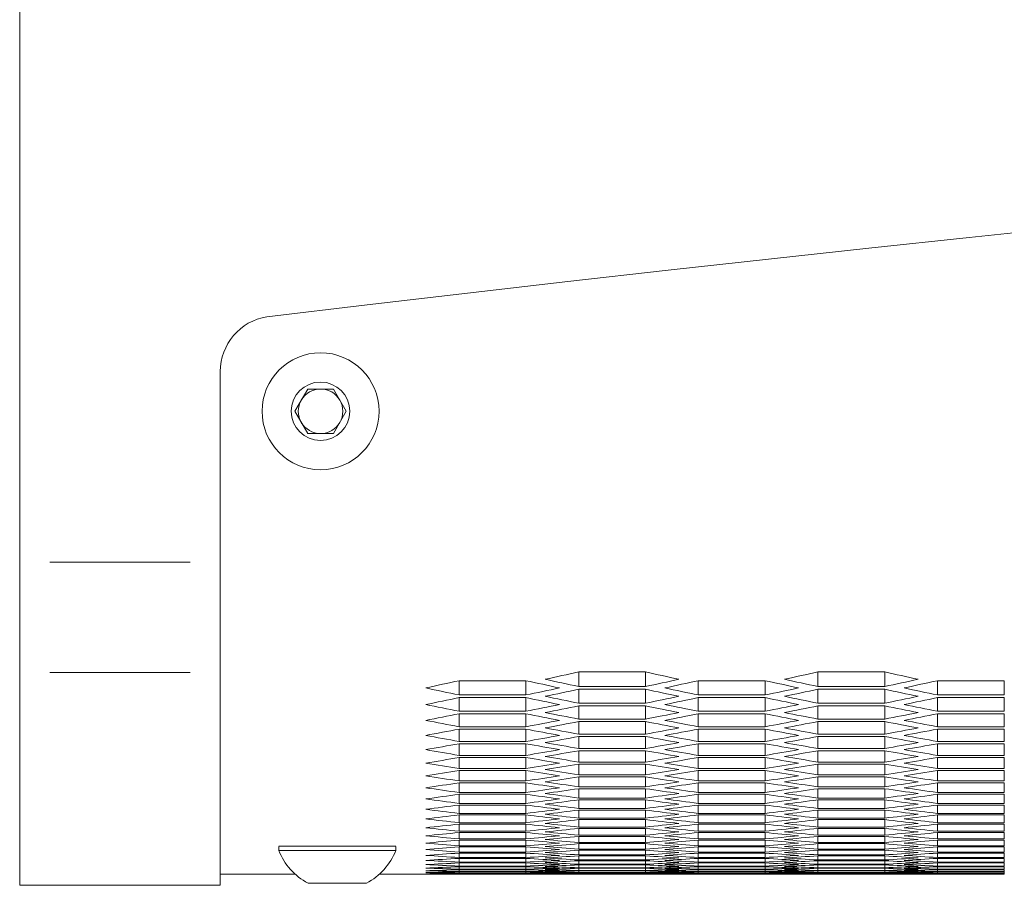
# Model space of a CAD drawing. Units: millimetres. Extents: x 11 to 403, y 11 to 287.
# Drawn here: x 31 to 40, y 22 to 30 of the extents above; entities that cross this region are included whole.
import ezdxf

# ---------------------------------------------------------------- set-up
doc = ezdxf.new("R2010")
doc.units = ezdxf.units.MM
doc.linetypes.add('PHANTOM', pattern=[12.7, 6.35, -1.27, 1.27, -1.27, 1.27, -1.27])

msp = doc.modelspace()

# ---------------------------------------------------------------- linework, layer by layer
at = {"color": 7, "linetype": 'Continuous', "lineweight": 15}
for p, q in [((30.9105, 25.1953), (30.9105, 107.29465)), ((32.7105, 25.1953), (32.7105, 26.90533)), ((33.37956, 26.54964), (33.49503, 26.74964)), ((33.49503, 26.74964), (33.72597, 26.74964)), ((33.72597, 26.74964), (33.84144, 26.54964)), ((33.49503, 26.34964), (33.37956, 26.54964)), ((33.84144, 26.54964), (33.72597, 26.34964)), ((33.72597, 26.34964), (33.49503, 26.34964)), ((30.9105, 24.20385), (30.9105, 25.1953)), ((32.7105, 24.20385), (32.7105, 25.1953)), ((30.9105, 22.2952), (30.9105, 24.20385)), ((32.7105, 22.2952), (32.7105, 24.20385)), ((34.85383, 24.13145), (35.45384, 24.13145)), ((34.85383, 24.13145), (34.85383, 24.00353)), ((35.45384, 24.13145), (35.45384, 24.00353)), ((35.92704, 24.21008), (36.52704, 24.21008)), ((35.92704, 24.21008), (35.92704, 24.0792)), ((36.52704, 24.21008), (36.52704, 24.0792)), ((37.00025, 24.13145), (37.60024, 24.13145)), ((37.00025, 24.13145), (37.00025, 24.00353)), ((37.60024, 24.13145), (37.60024, 24.00353)), ((38.07345, 24.21008), (38.67345, 24.21008)), ((38.07345, 24.21008), (38.07345, 24.0792)), ((38.67345, 24.21008), (38.67345, 24.0792)), ((39.14666, 24.13145), (39.74665, 24.13145)), ((39.14666, 24.13145), (39.14666, 24.00353)), ((39.74665, 24.13145), (39.74665, 24.00353)), ((36.52704, 24.0792), (35.92704, 24.0792)), ((35.92704, 24.05459), (36.52704, 24.05459)), ((35.92704, 24.05459), (35.92704, 23.92961)), ((36.52704, 24.05459), (36.52704, 23.92961)), ((38.67345, 24.0792), (38.07345, 24.0792)), ((38.07345, 24.05459), (38.67345, 24.05459)), ((38.07345, 24.05459), (38.07345, 23.92961)), ((38.67345, 24.05459), (38.67345, 23.92961)), ((35.45384, 24.00353), (34.85383, 24.00353)), ((34.85383, 23.97948), (35.45384, 23.97948)), ((34.85383, 23.97948), (34.85383, 23.85745)), ((35.45384, 23.97948), (35.45384, 23.85745)), ((37.60024, 24.00353), (37.00025, 24.00353)), ((37.00025, 23.97948), (37.60024, 23.97948)), ((37.00025, 23.97948), (37.00025, 23.85745)), ((37.60024, 23.97948), (37.60024, 23.85745)), ((39.74665, 24.00353), (39.14666, 24.00353)), ((39.14666, 23.97948), (39.74665, 23.97948)), ((39.14666, 23.97948), (39.14666, 23.85745)), ((39.74665, 23.97948), (39.74665, 23.85745)), ((36.52704, 23.92961), (35.92704, 23.92961)), ((35.92704, 23.90613), (36.52704, 23.90613)), ((35.92704, 23.90613), (35.92704, 23.78705)), ((36.52704, 23.90613), (36.52704, 23.78705)), ((38.67345, 23.92961), (38.07345, 23.92961)), ((38.07345, 23.90613), (38.67345, 23.90613)), ((38.07345, 23.90613), (38.07345, 23.78705)), ((38.67345, 23.90613), (38.67345, 23.78705)), ((35.45384, 23.85745), (34.85383, 23.85745)), ((34.85383, 23.83453), (35.45384, 23.83453)), ((34.85383, 23.83453), (34.85383, 23.71839)), ((35.45384, 23.83453), (35.45384, 23.71839)), ((36.52704, 23.78705), (35.92704, 23.78705)), ((37.60024, 23.85745), (37.00025, 23.85745)), ((37.00025, 23.83453), (37.60024, 23.83453)), ((37.00025, 23.83453), (37.00025, 23.71839)), ((37.60024, 23.83453), (37.60024, 23.71839)), ((38.67345, 23.78705), (38.07345, 23.78705)), ((39.74665, 23.85745), (39.14666, 23.85745)), ((39.14666, 23.83453), (39.74665, 23.83453)), ((39.14666, 23.83453), (39.14666, 23.71839)), ((39.74665, 23.83453), (39.74665, 23.71839)), ((35.45384, 23.71839), (34.85383, 23.71839)), ((34.85383, 23.69661), (35.45384, 23.69661)), ((34.85383, 23.69661), (34.85383, 23.58634)), ((35.45384, 23.69661), (35.45384, 23.58634)), ((35.92704, 23.76469), (36.52704, 23.76469)), ((35.92704, 23.76469), (35.92704, 23.65149)), ((36.52704, 23.76469), (36.52704, 23.65149)), ((37.60024, 23.71839), (37.00025, 23.71839)), ((37.00025, 23.69661), (37.60024, 23.69661)), ((37.00025, 23.69661), (37.00025, 23.58634)), ((37.60024, 23.69661), (37.60024, 23.58634)), ((38.07345, 23.76469), (38.67345, 23.76469)), ((38.07345, 23.76469), (38.07345, 23.65149)), ((38.67345, 23.76469), (38.67345, 23.65149)), ((39.74665, 23.71839), (39.14666, 23.71839)), ((39.14666, 23.69661), (39.74665, 23.69661)), ((39.14666, 23.69661), (39.14666, 23.58634)), ((39.74665, 23.69661), (39.74665, 23.58634)), ((36.52704, 23.65149), (35.92704, 23.65149)), ((35.92704, 23.63027), (36.52704, 23.63027)), ((35.92704, 23.63027), (35.92704, 23.52293)), ((36.52704, 23.63027), (36.52704, 23.52293)), ((38.67345, 23.65149), (38.07345, 23.65149)), ((38.07345, 23.63027), (38.67345, 23.63027)), ((38.07345, 23.63027), (38.07345, 23.52293)), ((38.67345, 23.63027), (38.67345, 23.52293)), ((35.45384, 23.58634), (34.85383, 23.58634)), ((34.85383, 23.56568), (35.45384, 23.56568)), ((34.85383, 23.56568), (34.85383, 23.46128)), ((35.45384, 23.56568), (35.45384, 23.46128)), ((36.52704, 23.52293), (35.92704, 23.52293)), ((37.60024, 23.58634), (37.00025, 23.58634)), ((37.00025, 23.56568), (37.60024, 23.56568)), ((37.00025, 23.56568), (37.00025, 23.46128)), ((37.60024, 23.56568), (37.60024, 23.46128)), ((38.67345, 23.52293), (38.07345, 23.52293)), ((39.74665, 23.58634), (39.14666, 23.58634)), ((39.14666, 23.56568), (39.74665, 23.56568)), ((39.14666, 23.56568), (39.14666, 23.46128)), ((39.74665, 23.56568), (39.74665, 23.46128)), ((35.45384, 23.46128), (34.85383, 23.46128)), ((34.85383, 23.44175), (35.45384, 23.44175)), ((34.85383, 23.44175), (34.85383, 23.3432)), ((35.45384, 23.44175), (35.45384, 23.3432)), ((35.92704, 23.50284), (36.52704, 23.50284)), ((35.92704, 23.50284), (35.92704, 23.40137)), ((36.52704, 23.50284), (36.52704, 23.40137)), ((37.60024, 23.46128), (37.00025, 23.46128)), ((37.00025, 23.44175), (37.60024, 23.44175)), ((37.00025, 23.44175), (37.00025, 23.3432)), ((37.60024, 23.44175), (37.60024, 23.3432)), ((38.07345, 23.50284), (38.67345, 23.50284)), ((38.07345, 23.50284), (38.07345, 23.40137)), ((38.67345, 23.50284), (38.67345, 23.40137)), ((39.74665, 23.46128), (39.14666, 23.46128)), ((39.14666, 23.44175), (39.74665, 23.44175)), ((39.14666, 23.44175), (39.14666, 23.3432)), ((39.74665, 23.44175), (39.74665, 23.3432)), ((35.45384, 23.3432), (34.85383, 23.3432)), ((36.52704, 23.40137), (35.92704, 23.40137)), ((35.92704, 23.3824), (36.52704, 23.3824)), ((35.92704, 23.3824), (35.92704, 23.28677)), ((36.52704, 23.3824), (36.52704, 23.28677)), ((37.60024, 23.3432), (37.00025, 23.3432)), ((38.67345, 23.40137), (38.07345, 23.40137)), ((38.07345, 23.3824), (38.67345, 23.3824)), ((38.07345, 23.3824), (38.07345, 23.28677)), ((38.67345, 23.3824), (38.67345, 23.28677)), ((39.74665, 23.3432), (39.14666, 23.3432)), ((34.85383, 23.32479), (35.45384, 23.32479)), ((34.85383, 23.32479), (34.85383, 23.23209)), ((35.45384, 23.32479), (35.45384, 23.23209)), ((36.52704, 23.28677), (35.92704, 23.28677)), ((35.92704, 23.26893), (36.52704, 23.26893)), ((35.92704, 23.26893), (35.92704, 23.17914)), ((36.52704, 23.26893), (36.52704, 23.17914)), ((37.00025, 23.32479), (37.60024, 23.32479)), ((37.00025, 23.32479), (37.00025, 23.23209)), ((37.60024, 23.32479), (37.60024, 23.23209)), ((38.67345, 23.28677), (38.07345, 23.28677)), ((38.07345, 23.26893), (38.67345, 23.26893)), ((38.07345, 23.26893), (38.07345, 23.17914)), ((38.67345, 23.26893), (38.67345, 23.17914)), ((39.14666, 23.32479), (39.74665, 23.32479)), ((39.14666, 23.32479), (39.14666, 23.23209)), ((39.74665, 23.32479), (39.74665, 23.23209)), ((35.45384, 23.23209), (34.85383, 23.23209)), ((34.85383, 23.21481), (35.45384, 23.21481)), ((34.85383, 23.21481), (34.85383, 23.12794)), ((35.45384, 23.21481), (35.45384, 23.12794)), ((36.52704, 23.17914), (35.92704, 23.17914)), ((35.92704, 23.16242), (36.52704, 23.16242)), ((35.92704, 23.16242), (35.92704, 23.07847)), ((36.52704, 23.16242), (36.52704, 23.07847)), ((37.60024, 23.23209), (37.00025, 23.23209)), ((37.00025, 23.21481), (37.60024, 23.21481)), ((37.00025, 23.21481), (37.00025, 23.12794)), ((37.60024, 23.21481), (37.60024, 23.12794)), ((38.67345, 23.17914), (38.07345, 23.17914)), ((38.07345, 23.16242), (38.67345, 23.16242)), ((38.07345, 23.16242), (38.07345, 23.07847)), ((38.67345, 23.16242), (38.67345, 23.07847)), ((39.74665, 23.23209), (39.14666, 23.23209)), ((39.14666, 23.21481), (39.74665, 23.21481)), ((39.14666, 23.21481), (39.14666, 23.12794)), ((39.74665, 23.21481), (39.74665, 23.12794)), ((35.45384, 23.12794), (34.85383, 23.12794)), ((34.85383, 23.11178), (35.45384, 23.11178)), ((34.85383, 23.11178), (34.85383, 23.03074)), ((35.45384, 23.11178), (35.45384, 23.03074)), ((36.52704, 23.07847), (35.92704, 23.07847)), ((35.92704, 23.06287), (36.52704, 23.06287)), ((35.92704, 23.06287), (35.92704, 22.98474)), ((36.52704, 23.06287), (36.52704, 22.98474)), ((37.60024, 23.12794), (37.00025, 23.12794)), ((37.00025, 23.11178), (37.60024, 23.11178)), ((37.00025, 23.11178), (37.00025, 23.03074)), ((37.60024, 23.11178), (37.60024, 23.03074)), ((38.67345, 23.07847), (38.07345, 23.07847)), ((38.07345, 23.06287), (38.67345, 23.06287)), ((38.07345, 23.06287), (38.07345, 22.98474)), ((38.67345, 23.06287), (38.67345, 22.98474)), ((39.74665, 23.12794), (39.14666, 23.12794)), ((39.14666, 23.11178), (39.74665, 23.11178)), ((39.14666, 23.11178), (39.14666, 23.03074)), ((39.74665, 23.11178), (39.74665, 23.03074)), ((35.45384, 23.03074), (34.85383, 23.03074)), ((34.85383, 23.0157), (35.45384, 23.0157)), ((34.85383, 23.0157), (34.85383, 22.94048)), ((35.45384, 23.0157), (35.45384, 22.94048)), ((36.52704, 22.98474), (35.92704, 22.98474)), ((37.60024, 23.03074), (37.00025, 23.03074)), ((37.00025, 23.0157), (37.60024, 23.0157)), ((37.00025, 23.0157), (37.00025, 22.94048)), ((37.60024, 23.0157), (37.60024, 22.94048)), ((38.67345, 22.98474), (38.07345, 22.98474)), ((39.74665, 23.03074), (39.14666, 23.03074)), ((39.14666, 23.0157), (39.74665, 23.0157)), ((39.14666, 23.0157), (39.14666, 22.94048)), ((39.74665, 23.0157), (39.74665, 22.94048)), ((35.45384, 22.94048), (34.85383, 22.94048)), ((34.85383, 22.92656), (35.45384, 22.92656)), ((34.85383, 22.92656), (34.85383, 22.85715)), ((35.45384, 22.92656), (35.45384, 22.85715)), ((35.92704, 22.97027), (36.52704, 22.97027)), ((35.92704, 22.97027), (35.92704, 22.89795)), ((36.52704, 22.89795), (35.92704, 22.89795)), ((36.52704, 22.97027), (36.52704, 22.89795)), ((37.60024, 22.94048), (37.00025, 22.94048)), ((37.00025, 22.92656), (37.60024, 22.92656)), ((37.00025, 22.92656), (37.00025, 22.85715)), ((37.60024, 22.92656), (37.60024, 22.85715)), ((38.07345, 22.97027), (38.67345, 22.97027)), ((38.07345, 22.97027), (38.07345, 22.89795)), ((38.67345, 22.89795), (38.07345, 22.89795)), ((38.67345, 22.97027), (38.67345, 22.89795)), ((39.74665, 22.94048), (39.14666, 22.94048)), ((39.14666, 22.92656), (39.74665, 22.92656)), ((39.14666, 22.92656), (39.14666, 22.85715)), ((39.74665, 22.92656), (39.74665, 22.85715)), ((35.45384, 22.85715), (34.85383, 22.85715)), ((34.85383, 22.84436), (35.45384, 22.84436)), ((34.85383, 22.84436), (34.85383, 22.78075)), ((35.45384, 22.84436), (35.45384, 22.78075)), ((35.92704, 22.8846), (36.52704, 22.8846)), ((35.92704, 22.8846), (35.92704, 22.81809)), ((36.52704, 22.81809), (35.92704, 22.81809)), ((35.92704, 22.80585), (36.52704, 22.80585)), ((35.92704, 22.80585), (35.92704, 22.74515)), ((36.52704, 22.8846), (36.52704, 22.81809)), ((36.52704, 22.80585), (36.52704, 22.74515)), ((37.60024, 22.85715), (37.00025, 22.85715)), ((37.00025, 22.84436), (37.60024, 22.84436)), ((37.00025, 22.84436), (37.00025, 22.78075)), ((37.60024, 22.84436), (37.60024, 22.78075)), ((38.07345, 22.8846), (38.67345, 22.8846)), ((38.07345, 22.8846), (38.07345, 22.81809)), ((38.67345, 22.81809), (38.07345, 22.81809)), ((38.07345, 22.80585), (38.67345, 22.80585)), ((38.07345, 22.80585), (38.07345, 22.74515)), ((38.67345, 22.8846), (38.67345, 22.81809)), ((38.67345, 22.80585), (38.67345, 22.74515)), ((39.74665, 22.85715), (39.14666, 22.85715)), ((39.14666, 22.84436), (39.74665, 22.84436)), ((39.14666, 22.84436), (39.14666, 22.78075)), ((39.74665, 22.84436), (39.74665, 22.78075)), ((35.45384, 22.78075), (34.85383, 22.78075)), ((34.85383, 22.76907), (35.45384, 22.76907)), ((34.85383, 22.76907), (34.85383, 22.71127)), ((35.45384, 22.71127), (34.85383, 22.71127)), ((35.45384, 22.76907), (35.45384, 22.71127)), ((36.52704, 22.74515), (35.92704, 22.74515)), ((35.92704, 22.73402), (36.52704, 22.73402)), ((35.92704, 22.73402), (35.92704, 22.67912)), ((36.52704, 22.73402), (36.52704, 22.67912)), ((37.60024, 22.78075), (37.00025, 22.78075)), ((37.00025, 22.76907), (37.60024, 22.76907)), ((37.00025, 22.76907), (37.00025, 22.71127)), ((37.60024, 22.71127), (37.00025, 22.71127)), ((37.60024, 22.76907), (37.60024, 22.71127)), ((38.67345, 22.74515), (38.07345, 22.74515)), ((38.07345, 22.73402), (38.67345, 22.73402)), ((38.07345, 22.73402), (38.07345, 22.67912)), ((38.67345, 22.73402), (38.67345, 22.67912)), ((39.74665, 22.78075), (39.14666, 22.78075)), ((39.14666, 22.76907), (39.74665, 22.76907)), ((39.14666, 22.76907), (39.14666, 22.71127)), ((39.74665, 22.71127), (39.14666, 22.71127)), ((39.74665, 22.76907), (39.74665, 22.71127)), ((34.2855, 22.6453), (33.2355, 22.6453)), ((33.2355, 22.64395), (33.2355, 22.6073)), ((34.2855, 22.6073), (34.2855, 22.64395)), ((34.85383, 22.7007), (35.45384, 22.7007)), ((34.85383, 22.7007), (34.85383, 22.6487)), ((35.45384, 22.6487), (34.85383, 22.6487)), ((34.85383, 22.63925), (35.45384, 22.63925)), ((34.85383, 22.63925), (34.85383, 22.59303)), ((35.45384, 22.7007), (35.45384, 22.6487)), ((35.45384, 22.63925), (35.45384, 22.59303)), ((36.52704, 22.67912), (35.92704, 22.67912)), ((35.92704, 22.66911), (36.52704, 22.66911)), ((35.92704, 22.66911), (35.92704, 22.62)), ((36.52704, 22.66911), (36.52704, 22.62)), ((37.00025, 22.7007), (37.60024, 22.7007)), ((37.00025, 22.7007), (37.00025, 22.6487)), ((37.60024, 22.6487), (37.00025, 22.6487)), ((37.00025, 22.63925), (37.60024, 22.63925)), ((37.00025, 22.63925), (37.00025, 22.59303)), ((37.60024, 22.7007), (37.60024, 22.6487)), ((37.60024, 22.63925), (37.60024, 22.59303)), ((38.67345, 22.67912), (38.07345, 22.67912)), ((38.07345, 22.66911), (38.67345, 22.66911)), ((38.07345, 22.66911), (38.07345, 22.62)), ((38.67345, 22.66911), (38.67345, 22.62)), ((39.14666, 22.7007), (39.74665, 22.7007)), ((39.14666, 22.7007), (39.14666, 22.6487)), ((39.74665, 22.6487), (39.14666, 22.6487)), ((39.14666, 22.63925), (39.74665, 22.63925)), ((39.14666, 22.63925), (39.14666, 22.59303)), ((39.74665, 22.7007), (39.74665, 22.6487)), ((39.74665, 22.63925), (39.74665, 22.59303)), ((34.2855, 22.6073), (33.2355, 22.6073)), ((35.45384, 22.59303), (34.85383, 22.59303)), ((34.85383, 22.58469), (35.45384, 22.58469)), ((34.85383, 22.58469), (34.85383, 22.54427)), ((35.45384, 22.54427), (34.85383, 22.54427)), ((34.85383, 22.53704), (35.45384, 22.53704)), ((34.85383, 22.53704), (34.85383, 22.50239)), ((35.45384, 22.58469), (35.45384, 22.54427)), ((35.45384, 22.53704), (35.45384, 22.50239)), ((36.52704, 22.62), (35.92704, 22.62)), ((35.92704, 22.61111), (36.52704, 22.61111)), ((35.92704, 22.61111), (35.92704, 22.56779)), ((36.52704, 22.56779), (35.92704, 22.56779)), ((35.92704, 22.56001), (36.52704, 22.56001)), ((35.92704, 22.56001), (35.92704, 22.52247)), ((36.52704, 22.61111), (36.52704, 22.56779)), ((36.52704, 22.56001), (36.52704, 22.52247)), ((37.60024, 22.59303), (37.00025, 22.59303)), ((37.00025, 22.58469), (37.60024, 22.58469)), ((37.00025, 22.58469), (37.00025, 22.54427)), ((37.60024, 22.54427), (37.00025, 22.54427)), ((37.00025, 22.53704), (37.60024, 22.53704)), ((37.00025, 22.53704), (37.00025, 22.50239)), ((37.60024, 22.58469), (37.60024, 22.54427)), ((37.60024, 22.53704), (37.60024, 22.50239)), ((38.67345, 22.62), (38.07345, 22.62)), ((38.07345, 22.61111), (38.67345, 22.61111)), ((38.07345, 22.61111), (38.07345, 22.56779)), ((38.67345, 22.56779), (38.07345, 22.56779)), ((38.07345, 22.56001), (38.67345, 22.56001)), ((38.07345, 22.56001), (38.07345, 22.52247)), ((38.67345, 22.61111), (38.67345, 22.56779)), ((38.67345, 22.56001), (38.67345, 22.52247)), ((39.74665, 22.59303), (39.14666, 22.59303)), ((39.14666, 22.58469), (39.74665, 22.58469)), ((39.14666, 22.58469), (39.14666, 22.54427)), ((39.74665, 22.54427), (39.14666, 22.54427)), ((39.14666, 22.53704), (39.74665, 22.53704)), ((39.14666, 22.53704), (39.14666, 22.50239)), ((39.74665, 22.58469), (39.74665, 22.54427)), ((39.74665, 22.53704), (39.74665, 22.50239)), ((35.45384, 22.50239), (34.85383, 22.50239)), ((34.85383, 22.49628), (35.45384, 22.49628)), ((34.85383, 22.49628), (34.85383, 22.46741)), ((35.45384, 22.46741), (34.85383, 22.46741)), ((34.85383, 22.46242), (35.45384, 22.46242)), ((34.85383, 22.46242), (34.85383, 22.43933)), ((35.45384, 22.49628), (35.45384, 22.46741)), ((35.45384, 22.46242), (35.45384, 22.43933)), ((36.52704, 22.52247), (35.92704, 22.52247)), ((35.92704, 22.5158), (36.52704, 22.5158)), ((35.92704, 22.5158), (35.92704, 22.48404)), ((36.52704, 22.48404), (35.92704, 22.48404)), ((35.92704, 22.47849), (36.52704, 22.47849)), ((35.92704, 22.47849), (35.92704, 22.45251)), ((36.52704, 22.45251), (35.92704, 22.45251)), ((35.92704, 22.44806), (36.52704, 22.44806)), ((35.92704, 22.44806), (35.92704, 22.42786)), ((36.52704, 22.5158), (36.52704, 22.48404)), ((36.52704, 22.47849), (36.52704, 22.45251)), ((36.52704, 22.44806), (36.52704, 22.42786)), ((37.60024, 22.50239), (37.00025, 22.50239)), ((37.00025, 22.49628), (37.60024, 22.49628)), ((37.00025, 22.49628), (37.00025, 22.46741)), ((37.60024, 22.46741), (37.00025, 22.46741)), ((37.00025, 22.46242), (37.60024, 22.46242)), ((37.00025, 22.46242), (37.00025, 22.43933)), ((37.60024, 22.49628), (37.60024, 22.46741)), ((37.60024, 22.46242), (37.60024, 22.43933)), ((38.67345, 22.52247), (38.07345, 22.52247)), ((38.07345, 22.5158), (38.67345, 22.5158)), ((38.07345, 22.5158), (38.07345, 22.48404)), ((38.67345, 22.48404), (38.07345, 22.48404)), ((38.07345, 22.47849), (38.67345, 22.47849)), ((38.07345, 22.47849), (38.07345, 22.45251)), ((38.67345, 22.45251), (38.07345, 22.45251)), ((38.07345, 22.44806), (38.67345, 22.44806)), ((38.07345, 22.44806), (38.07345, 22.42786)), ((38.67345, 22.5158), (38.67345, 22.48404)), ((38.67345, 22.47849), (38.67345, 22.45251)), ((38.67345, 22.44806), (38.67345, 22.42786)), ((39.74665, 22.50239), (39.14666, 22.50239)), ((39.14666, 22.49628), (39.74665, 22.49628)), ((39.14666, 22.49628), (39.14666, 22.46741)), ((39.74665, 22.46741), (39.14666, 22.46741)), ((39.14666, 22.46242), (39.74665, 22.46242)), ((39.14666, 22.46242), (39.14666, 22.43933)), ((39.74665, 22.49628), (39.74665, 22.46741)), ((39.74665, 22.46242), (39.74665, 22.43933)), ((32.7105, 22.39519), (33.38312, 22.39519)), ((34.13788, 22.39519), (34.55396, 22.39519)), ((35.45384, 22.43933), (34.85383, 22.43933)), ((34.85383, 22.43543), (35.45384, 22.43543)), ((34.85383, 22.43543), (34.85383, 22.41812)), ((35.45384, 22.41812), (34.85383, 22.41812)), ((34.85383, 22.41534), (35.45384, 22.41534)), ((34.85383, 22.41534), (34.85383, 22.40379)), ((35.45384, 22.40379), (34.85383, 22.40379)), ((34.85383, 22.40213), (35.45384, 22.40213)), ((34.85383, 22.40213), (34.85383, 22.39636)), ((35.45384, 22.39636), (34.85383, 22.39636)), ((34.85383, 22.3958), (35.45384, 22.3958)), ((35.45384, 22.43543), (35.45384, 22.41812)), ((35.45384, 22.41534), (35.45384, 22.40379)), ((35.45384, 22.40213), (35.45384, 22.39636)), ((35.75371, 22.39519), (36.70037, 22.39519)), ((36.52704, 22.42786), (35.92704, 22.42786)), ((35.92704, 22.42453), (36.52704, 22.42453)), ((35.92704, 22.42453), (35.92704, 22.4101)), ((36.52704, 22.4101), (35.92704, 22.4101)), ((35.92704, 22.40787), (36.52704, 22.40787)), ((35.92704, 22.40787), (35.92704, 22.39922)), ((36.52704, 22.39922), (35.92704, 22.39922)), ((35.92704, 22.39811), (36.52704, 22.39811)), ((35.92704, 22.39811), (35.92704, 22.39522)), ((36.52704, 22.39522), (35.92704, 22.39522)), ((36.52704, 22.42453), (36.52704, 22.4101)), ((36.52704, 22.40787), (36.52704, 22.39922)), ((36.52704, 22.39811), (36.52704, 22.39522)), ((37.60024, 22.43933), (37.00025, 22.43933)), ((37.00025, 22.43543), (37.60024, 22.43543)), ((37.00025, 22.43543), (37.00025, 22.41812)), ((37.60024, 22.41812), (37.00025, 22.41812)), ((37.00025, 22.41534), (37.60024, 22.41534)), ((37.00025, 22.41534), (37.00025, 22.40379)), ((37.60024, 22.40379), (37.00025, 22.40379)), ((37.00025, 22.40213), (37.60024, 22.40213)), ((37.00025, 22.40213), (37.00025, 22.39636)), ((37.60024, 22.39636), (37.00025, 22.39636)), ((37.00025, 22.3958), (37.60024, 22.3958)), ((37.60024, 22.43543), (37.60024, 22.41812)), ((37.60024, 22.41534), (37.60024, 22.40379)), ((37.60024, 22.40213), (37.60024, 22.39636)), ((37.90012, 22.39519), (38.84678, 22.39519)), ((38.67345, 22.42786), (38.07345, 22.42786)), ((38.07345, 22.42453), (38.67345, 22.42453)), ((38.07345, 22.42453), (38.07345, 22.4101)), ((38.67345, 22.4101), (38.07345, 22.4101)), ((38.07345, 22.40787), (38.67345, 22.40787)), ((38.07345, 22.40787), (38.07345, 22.39922)), ((38.67345, 22.39922), (38.07345, 22.39922)), ((38.07345, 22.39811), (38.67345, 22.39811)), ((38.07345, 22.39811), (38.07345, 22.39522)), ((38.67345, 22.39522), (38.07345, 22.39522)), ((38.67345, 22.42453), (38.67345, 22.4101)), ((38.67345, 22.40787), (38.67345, 22.39922)), ((38.67345, 22.39811), (38.67345, 22.39522)), ((39.74665, 22.43933), (39.14666, 22.43933)), ((39.14666, 22.43543), (39.74665, 22.43543)), ((39.14666, 22.43543), (39.14666, 22.41812)), ((39.74665, 22.41812), (39.14666, 22.41812)), ((39.14666, 22.41534), (39.74665, 22.41534)), ((39.14666, 22.41534), (39.14666, 22.40379)), ((39.74665, 22.40379), (39.14666, 22.40379)), ((39.14666, 22.40213), (39.74665, 22.40213)), ((39.14666, 22.40213), (39.14666, 22.39636)), ((39.74665, 22.39636), (39.14666, 22.39636)), ((39.14666, 22.3958), (39.74665, 22.3958)), ((39.74665, 22.43543), (39.74665, 22.41812)), ((39.74665, 22.41534), (39.74665, 22.40379)), ((39.74665, 22.40213), (39.74665, 22.39636)), ((30.9105, 22.2952), (32.7105, 22.2952)), ((34.023, 22.3153), (33.498, 22.3153))]:
    msp.add_line(p, q, dxfattribs=at)
at = {"color": 8, "linetype": 'PHANTOM', "lineweight": 0}
for p, q in [((32.4405, 25.1953), (31.1805, 25.1953)), ((32.4405, 24.20385), (31.1805, 24.20385))]:
    msp.add_line(p, q, dxfattribs=at)
at = {"color": 7, "linetype": 'Continuous', "lineweight": 15}
for radius in [0.525, 0.2625]:
    msp.add_circle((33.6105, 26.54964), radius, dxfattribs=at)
for centre, radius, start, end in [((90.9105, -456.45277), 487.28937, 83.1900788, 96.8099212), ((33.2105, 26.90534), 0.5, 99.297318, 180), ((33.6105, 26.54964), 0.2, 90, 150), ((33.6105, 26.54964), 0.2, 30, 90), ((33.6105, 26.54964), 0.2, 150, 210), ((33.6105, 26.54964), 0.2, 330, 30), ((33.6105, 26.54964), 0.2, 210, 270), ((33.6105, 26.54964), 0.2, 270, 330), ((33.7605, 22.81527), 0.56469, 201.610213, 242.299134), ((33.7605, 22.81527), 0.56469, 297.700866, 338.389787)]:
    msp.add_arc(centre, radius, start, end, dxfattribs=at)
for centre, start_param, end_param in [((18.81337, 245.54872), 3.2640714, 3.2664179), ((51.4943, 245.54872), 3.0167674, 3.0191139), ((19.52884, 245.54872), 3.2668695, 3.2692168), ((51.72524, 245.54872), 3.0163158, 3.0186624), ((52.92524, 245.54872), 3.0139685, 3.0163158), ((20.72884, 245.54872), 3.264523, 3.2668695), ((20.95978, 245.54872), 3.2640714, 3.2664179), ((53.64071, 245.54872), 3.0167674, 3.0191139), ((21.67525, 245.54872), 3.2668695, 3.2692168), ((53.87165, 245.54872), 3.0163158, 3.0186624), ((55.07165, 245.54872), 3.0139685, 3.0163158), ((22.87525, 245.54872), 3.264523, 3.2668695), ((23.10619, 245.54872), 3.2640714, 3.2664179), ((50.2943, 245.54872), 3.0191139, 3.0214596), ((20.01337, 245.54872), 3.2617257, 3.2640714), ((20.24431, 245.54872), 3.2612743, 3.2636199), ((52.20977, 245.54872), 3.0195654, 3.021911), ((52.44071, 245.54872), 3.0191139, 3.0214596), ((22.15978, 245.54872), 3.2617257, 3.2640714), ((22.39072, 245.54872), 3.2612743, 3.2636199), ((54.35618, 245.54872), 3.0195654, 3.021911), ((54.58712, 245.54872), 3.0191139, 3.0214596), ((19.52884, 245.54872), 3.2584782, 3.260823), ((50.77883, 245.54872), 3.0223623, 3.0247072), ((51.00977, 245.54872), 3.021911, 3.0242559), ((21.44431, 245.54872), 3.2589294, 3.2612743), ((21.67525, 245.54872), 3.2584782, 3.260823), ((52.92524, 245.54872), 3.0223623, 3.0247072), ((53.15618, 245.54872), 3.021911, 3.0242559), ((23.59072, 245.54872), 3.2589294, 3.2612743), ((23.82166, 245.54872), 3.2584782, 3.260823), ((49.57883, 245.54872), 3.0247072, 3.0270513), ((20.72884, 245.54872), 3.256134, 3.2584782), ((20.95978, 245.54872), 3.2556829, 3.258027), ((51.4943, 245.54872), 3.0251583, 3.0275024), ((51.72524, 245.54872), 3.0247072, 3.0270513), ((22.87525, 245.54872), 3.256134, 3.2584782), ((23.10619, 245.54872), 3.2556829, 3.258027), ((53.64071, 245.54872), 3.0251583, 3.0275024), ((53.87165, 245.54872), 3.0247072, 3.0270513), ((20.24431, 245.54872), 3.2528885, 3.2552319), ((48.86336, 245.54872), 3.0302968, 3.0326395), ((50.06336, 245.54872), 3.0279534, 3.0302968), ((21.44431, 245.54872), 3.2505458, 3.2528885), ((50.2943, 245.54872), 3.0275024, 3.0298458), ((22.15978, 245.54872), 3.2533395, 3.2556829), ((22.39072, 245.54872), 3.2528885, 3.2552319), ((51.00977, 245.54872), 3.0302968, 3.0326395), ((52.20977, 245.54872), 3.0279534, 3.0302968), ((23.59072, 245.54872), 3.2505458, 3.2528885), ((52.44071, 245.54872), 3.0275024, 3.0298458), ((24.30619, 245.54872), 3.2533395, 3.2556829), ((24.53713, 245.54872), 3.2528885, 3.2552319), ((53.15618, 245.54872), 3.0302968, 3.0326395), ((20.95978, 245.54872), 3.2473024, 3.2496443), ((49.34789, 245.54872), 3.033541, 3.0358829), ((21.67525, 245.54872), 3.2500951, 3.2524376), ((49.57883, 245.54872), 3.0330902, 3.0354322), ((50.77883, 245.54872), 3.0307477, 3.0330902), ((22.87525, 245.54872), 3.2477531, 3.2500951), ((23.10619, 245.54872), 3.2473024, 3.2496443), ((51.4943, 245.54872), 3.033541, 3.0358829), ((23.82166, 245.54872), 3.2500951, 3.2524376), ((51.72524, 245.54872), 3.0330902, 3.0354322), ((52.92524, 245.54872), 3.0307477, 3.0330902), ((25.02166, 245.54872), 3.2477531, 3.2500951), ((25.2526, 245.54872), 3.2473024, 3.2496443), ((48.14789, 245.54872), 3.0358829, 3.0382242), ((22.15978, 245.54872), 3.2449611, 3.2473024), ((22.39072, 245.54872), 3.2445106, 3.2468518), ((50.06336, 245.54872), 3.0363335, 3.0386747), ((50.2943, 245.54872), 3.0358829, 3.0382242), ((24.30619, 245.54872), 3.2449611, 3.2473024), ((24.53713, 245.54872), 3.2445106, 3.2468518), ((52.20977, 245.54872), 3.0363335, 3.0386747), ((52.44071, 245.54872), 3.0358829, 3.0382242), ((21.67525, 245.54872), 3.2417196, 3.2440601), ((47.43242, 245.54872), 3.0414657, 3.0438057), ((48.63242, 245.54872), 3.0391252, 3.0414657), ((22.87525, 245.54872), 3.2393797, 3.2417196), ((48.86336, 245.54872), 3.0386747, 3.0410153), ((23.59072, 245.54872), 3.24217, 3.2445106), ((23.82166, 245.54872), 3.2417196, 3.2440601), ((49.57883, 245.54872), 3.0414657, 3.0438057), ((50.77883, 245.54872), 3.0391252, 3.0414657), ((25.02166, 245.54872), 3.2393797, 3.2417196), ((51.00977, 245.54872), 3.0386747, 3.0410153), ((25.73713, 245.54872), 3.24217, 3.2445106), ((25.96807, 245.54872), 3.2417196, 3.2440601), ((51.72524, 245.54872), 3.0414657, 3.0438057), ((22.39072, 245.54872), 3.2361399, 3.2384791), ((47.91695, 245.54872), 3.0447062, 3.0470454), ((23.10619, 245.54872), 3.2389294, 3.2412692), ((48.14789, 245.54872), 3.0442559, 3.0465952), ((49.34789, 245.54872), 3.0419161, 3.0442559), ((24.30619, 245.54872), 3.2365901, 3.2389294), ((24.53713, 245.54872), 3.2361399, 3.2384791), ((50.06336, 245.54872), 3.0447062, 3.0470454), ((25.2526, 245.54872), 3.2389294, 3.2412692), ((50.2943, 245.54872), 3.0442559, 3.0465952), ((51.4943, 245.54872), 3.0419161, 3.0442559), ((26.4526, 245.54872), 3.2365901, 3.2389294), ((26.68354, 245.54872), 3.2361399, 3.2384791), ((46.71695, 245.54872), 3.0470454, 3.0493841), ((23.59072, 245.54872), 3.2338012, 3.2361399), ((23.82166, 245.54872), 3.2333512, 3.2356898), ((47.43242, 245.54872), 3.0498341, 3.0521722), ((48.63242, 245.54872), 3.0474955, 3.0498341), ((25.02166, 245.54872), 3.2310131, 3.2333512), ((48.86336, 245.54872), 3.0470454, 3.0493841), ((25.73713, 245.54872), 3.2338012, 3.2361399), ((25.96807, 245.54872), 3.2333512, 3.2356898), ((49.57883, 245.54872), 3.0498341, 3.0521722), ((50.77883, 245.54872), 3.0474955, 3.0498341), ((27.16807, 245.54872), 3.2310131, 3.2333512), ((51.00977, 245.54872), 3.0470454, 3.0493841), ((23.10619, 245.54872), 3.2305632, 3.2329012), ((46.00148, 245.54872), 3.0526221, 3.0549596), ((47.20148, 245.54872), 3.0502841, 3.0526221), ((24.30619, 245.54872), 3.2282257, 3.2305632), ((24.53713, 245.54872), 3.2277759, 3.2301133), ((47.91695, 245.54872), 3.053072, 3.0554094), ((25.2526, 245.54872), 3.2305632, 3.2329012), ((48.14789, 245.54872), 3.0526221, 3.0549596), ((49.34789, 245.54872), 3.0502841, 3.0526221), ((26.4526, 245.54872), 3.2282257, 3.2305632), ((26.68354, 245.54872), 3.2277759, 3.2301133), ((50.06336, 245.54872), 3.053072, 3.0554094), ((27.39901, 245.54872), 3.2305632, 3.2329012), ((50.2943, 245.54872), 3.0526221, 3.0549596), ((23.82166, 245.54872), 3.2249892, 3.2273261), ((45.28601, 245.54872), 3.0581961, 3.0605325), ((46.48601, 245.54872), 3.0558592, 3.0581961), ((25.02166, 245.54872), 3.2226528, 3.2249892), ((46.71695, 245.54872), 3.0554094, 3.0577464), ((25.2526, 245.54872), 3.2222032, 3.2245396), ((25.73713, 245.54872), 3.2254389, 3.2277759), ((47.20148, 245.54872), 3.0586457, 3.0609821), ((25.96807, 245.54872), 3.2249892, 3.2273261), ((47.43242, 245.54872), 3.0581961, 3.0605325), ((48.63242, 245.54872), 3.0558592, 3.0581961), ((27.16807, 245.54872), 3.2226528, 3.2249892), ((48.86336, 245.54872), 3.0554094, 3.0577464), ((27.39901, 245.54872), 3.2222032, 3.2245396), ((27.88354, 245.54872), 3.2254389, 3.2277759), ((49.34789, 245.54872), 3.0586457, 3.0609821), ((28.11448, 245.54872), 3.2249892, 3.2273261), ((49.57883, 245.54872), 3.0581961, 3.0605325), ((24.53713, 245.54872), 3.2194179, 3.2217537), ((44.57054, 245.54872), 3.0637674, 3.0661028), ((45.77054, 245.54872), 3.0614316, 3.0637674), ((25.73713, 245.54872), 3.2170825, 3.2194179), ((46.00148, 245.54872), 3.0609821, 3.0633179), ((25.96807, 245.54872), 3.2166331, 3.2189684), ((26.4526, 245.54872), 3.2198674, 3.2222032), ((46.48601, 245.54872), 3.0642169, 3.0665522), ((26.68354, 245.54872), 3.2194179, 3.2217537), ((46.71695, 245.54872), 3.0637674, 3.0661028), ((47.91695, 245.54872), 3.0614316, 3.0637674), ((27.88354, 245.54872), 3.2170825, 3.2194179), ((48.14789, 245.54872), 3.0609821, 3.0633179), ((28.11448, 245.54872), 3.2166331, 3.2189684), ((28.59901, 245.54872), 3.2198674, 3.2222032), ((48.63242, 245.54872), 3.0642169, 3.0665522), ((28.82995, 245.54872), 3.2194179, 3.2217537), ((48.86336, 245.54872), 3.0637674, 3.0661028), ((25.2526, 245.54872), 3.2138489, 3.2161837), ((43.85507, 245.54872), 3.0693364, 3.0716708), ((45.05507, 245.54872), 3.0670016, 3.0693364), ((26.4526, 245.54872), 3.2115145, 3.2138489), ((45.28601, 245.54872), 3.0665522, 3.0688871), ((27.16807, 245.54872), 3.2142982, 3.2166331), ((27.39901, 245.54872), 3.2138489, 3.2161837), ((46.00148, 245.54872), 3.0693364, 3.0716708), ((47.20148, 245.54872), 3.0670016, 3.0693364), ((28.59901, 245.54872), 3.2115145, 3.2138489), ((47.43242, 245.54872), 3.0665522, 3.0688871), ((29.31448, 245.54872), 3.2142982, 3.2166331), ((29.54542, 245.54872), 3.2138489, 3.2161837), ((48.14789, 245.54872), 3.0693364, 3.0716708), ((25.96807, 245.54872), 3.2082822, 3.2106161), ((43.1396, 245.54872), 3.0749031, 3.0772366), ((44.3396, 245.54872), 3.0725692, 3.0749031), ((27.16807, 245.54872), 3.2059487, 3.2082822), ((26.68354, 245.54872), 3.2110653, 3.2133996), ((44.57054, 245.54872), 3.07212, 3.074454), ((45.77054, 245.54872), 3.0697857, 3.07212), ((27.88354, 245.54872), 3.2087314, 3.2110653), ((28.11448, 245.54872), 3.2082822, 3.2106161), ((45.28601, 245.54872), 3.0749031, 3.0772366), ((46.48601, 245.54872), 3.0725692, 3.0749031), ((29.31448, 245.54872), 3.2059487, 3.2082822), ((28.82995, 245.54872), 3.2110653, 3.2133996), ((46.71695, 245.54872), 3.07212, 3.074454), ((47.91695, 245.54872), 3.0697857, 3.07212), ((30.02995, 245.54872), 3.2087314, 3.2110653), ((30.26089, 245.54872), 3.2082822, 3.2106161), ((47.43242, 245.54872), 3.0749031, 3.0772366), ((26.68354, 245.54872), 3.2027176, 3.2050506), ((42.42413, 245.54872), 3.0804677, 3.0828004), ((43.62413, 245.54872), 3.0781347, 3.0804677), ((27.88354, 245.54872), 3.2003849, 3.2027176), ((27.39901, 245.54872), 3.2054997, 3.2078331), ((43.85507, 245.54872), 3.0776856, 3.0800187), ((28.11448, 245.54872), 3.199936, 3.2022686), ((45.05507, 245.54872), 3.0753522, 3.0776856), ((28.59901, 245.54872), 3.2031666, 3.2054997), ((44.3396, 245.54872), 3.0809167, 3.0832493), ((28.82995, 245.54872), 3.2027176, 3.2050506), ((44.57054, 245.54872), 3.0804677, 3.0828004), ((45.77054, 245.54872), 3.0781347, 3.0804677), ((30.02995, 245.54872), 3.2003849, 3.2027176), ((29.54542, 245.54872), 3.2054997, 3.2078331), ((46.00148, 245.54872), 3.0776856, 3.0800187), ((30.26089, 245.54872), 3.199936, 3.2022686), ((47.20148, 245.54872), 3.0753522, 3.0776856), ((30.74542, 245.54872), 3.2031666, 3.2054997), ((46.48601, 245.54872), 3.0809167, 3.0832493), ((30.97636, 245.54872), 3.2027176, 3.2050506), ((46.71695, 245.54872), 3.0804677, 3.0828004), ((27.39901, 245.54872), 3.1971549, 3.1994871), ((41.70866, 245.54872), 3.0860304, 3.0883624), ((42.90866, 245.54872), 3.0836982, 3.0860304), ((28.59901, 245.54872), 3.1948229, 3.1971549), ((43.1396, 245.54872), 3.0832493, 3.0855816), ((28.82995, 245.54872), 3.1943742, 3.1967061), ((29.31448, 245.54872), 3.1976037, 3.199936), ((43.62413, 245.54872), 3.0864793, 3.0888112), ((29.54542, 245.54872), 3.1971549, 3.1994871), ((43.85507, 245.54872), 3.0860304, 3.0883624), ((45.05507, 245.54872), 3.0836982, 3.0860304), ((30.74542, 245.54872), 3.1948229, 3.1971549), ((45.28601, 245.54872), 3.0832493, 3.0855816), ((30.97636, 245.54872), 3.1943742, 3.1967061), ((31.46089, 245.54872), 3.1976037, 3.199936), ((45.77054, 245.54872), 3.0864793, 3.0888112), ((31.69183, 245.54872), 3.1971549, 3.1994871), ((46.00148, 245.54872), 3.0860304, 3.0883624), ((28.11448, 245.54872), 3.1915938, 3.1939254), ((40.99319, 245.54872), 3.0915915, 3.0939228), ((28.82995, 245.54872), 3.1860344, 3.1883653), ((42.19319, 245.54872), 3.0892599, 3.0915915), ((29.31448, 245.54872), 3.1892626, 3.1915938), ((41.47772, 245.54872), 3.09482, 3.0971509), ((42.42413, 245.54872), 3.0888112, 3.0911428), ((29.54542, 245.54872), 3.1888139, 3.1911452), ((41.70866, 245.54872), 3.0943714, 3.0967024), ((30.02995, 245.54872), 3.1920425, 3.1943742), ((42.90866, 245.54872), 3.0920401, 3.0943714), ((30.74542, 245.54872), 3.1864829, 3.1888139), ((30.26089, 245.54872), 3.1915938, 3.1939254), ((43.1396, 245.54872), 3.0915915, 3.0939228), ((30.97636, 245.54872), 3.1860344, 3.1883653), ((44.3396, 245.54872), 3.0892599, 3.0915915), ((31.46089, 245.54872), 3.1892626, 3.1915938), ((43.62413, 245.54872), 3.09482, 3.0971509), ((44.57054, 245.54872), 3.0888112, 3.0911428), ((31.69183, 245.54872), 3.1888139, 3.1911452), ((43.85507, 245.54872), 3.0943714, 3.0967024), ((32.17636, 245.54872), 3.1920425, 3.1943742), ((45.05507, 245.54872), 3.0920401, 3.0943714), ((32.89183, 245.54872), 3.1864829, 3.1888139), ((32.4073, 245.54872), 3.1915938, 3.1939254), ((45.28601, 245.54872), 3.0915915, 3.0939228), ((33.12277, 245.54872), 3.1860344, 3.1883653), ((40.27772, 245.54872), 3.0971509, 3.0994816), ((29.54542, 245.54872), 3.1804763, 3.1828067), ((39.56225, 245.54872), 3.102709, 3.1050392), ((30.26089, 245.54872), 3.1749194, 3.1772493), ((30.02995, 245.54872), 3.1837037, 3.1860344), ((40.76225, 245.54872), 3.1003786, 3.102709), ((30.74542, 245.54872), 3.1781461, 3.1804763), ((40.04678, 245.54872), 3.105936, 3.1082659), ((30.26089, 245.54872), 3.1832552, 3.1855858), ((40.99319, 245.54872), 3.0999301, 3.1022606), ((30.97636, 245.54872), 3.1776977, 3.1800278), ((40.27772, 245.54872), 3.1054876, 3.1078175), ((42.19319, 245.54872), 3.0975995, 3.0999301), ((31.46089, 245.54872), 3.1809247, 3.1832552), ((41.47772, 245.54872), 3.1031575, 3.1054876), ((32.17636, 245.54872), 3.1753678, 3.1776977), ((42.42413, 245.54872), 3.0971509, 3.0994816), ((31.69183, 245.54872), 3.1804763, 3.1828067), ((41.70866, 245.54872), 3.102709, 3.1050392), ((32.4073, 245.54872), 3.1749194, 3.1772493), ((32.17636, 245.54872), 3.1837037, 3.1860344), ((42.90866, 245.54872), 3.1003786, 3.102709), ((32.89183, 245.54872), 3.1781461, 3.1804763), ((42.19319, 245.54872), 3.105936, 3.1082659), ((32.4073, 245.54872), 3.1832552, 3.1855858), ((43.1396, 245.54872), 3.0999301, 3.1022606), ((33.12277, 245.54872), 3.1776977, 3.1800278), ((42.42413, 245.54872), 3.1054876, 3.1078175), ((44.3396, 245.54872), 3.0975995, 3.0999301), ((33.6073, 245.54872), 3.1809247, 3.1832552), ((43.62413, 245.54872), 3.1031575, 3.1054876), ((34.32277, 245.54872), 3.1753678, 3.1776977), ((44.57054, 245.54872), 3.0971509, 3.0994816), ((33.83824, 245.54872), 3.1804763, 3.1828067), ((43.85507, 245.54872), 3.102709, 3.1050392), ((34.55371, 245.54872), 3.1749194, 3.1772493), ((38.84678, 245.54872), 3.1082659, 3.1105956), ((30.97636, 245.54872), 3.1693635, 3.171693), ((38.13131, 245.54872), 3.1138218, 3.1161511), ((31.69183, 245.54872), 3.1638085, 3.1661377), ((37.41584, 245.54872), 3.1193768, 3.1217058), ((31.46089, 245.54872), 3.1725897, 3.1749194), ((39.33131, 245.54872), 3.1114923, 3.1138218), ((32.17636, 245.54872), 3.1670342, 3.1693635), ((38.61584, 245.54872), 3.1170476, 3.1193768), ((32.89183, 245.54872), 3.1614795, 3.1638085), ((31.69183, 245.54872), 3.1721413, 3.174471), ((39.56225, 245.54872), 3.111044, 3.1133735), ((32.4073, 245.54872), 3.1665859, 3.1689152), ((38.84678, 245.54872), 3.1165994, 3.1189286), ((33.12277, 245.54872), 3.1610313, 3.1633603), ((40.76225, 245.54872), 3.1087143, 3.111044), ((32.89183, 245.54872), 3.1698118, 3.1721413), ((40.04678, 245.54872), 3.1142701, 3.1165994), ((33.6073, 245.54872), 3.1642568, 3.1665859), ((39.33131, 245.54872), 3.119825, 3.122154), ((40.99319, 245.54872), 3.1082659, 3.1105956), ((33.12277, 245.54872), 3.1693635, 3.171693), ((40.27772, 245.54872), 3.1138218, 3.1161511), ((33.83824, 245.54872), 3.1638085, 3.1661377), ((39.56225, 245.54872), 3.1193768, 3.1217058), ((33.6073, 245.54872), 3.1725897, 3.1749194), ((41.47772, 245.54872), 3.1114923, 3.1138218), ((34.32277, 245.54872), 3.1670342, 3.1693635), ((40.76225, 245.54872), 3.1170476, 3.1193768), ((35.03824, 245.54872), 3.1614795, 3.1638085), ((33.83824, 245.54872), 3.1721413, 3.174471), ((41.70866, 245.54872), 3.111044, 3.1133735), ((34.55371, 245.54872), 3.1665859, 3.1689152), ((40.99319, 245.54872), 3.1165994, 3.1189286), ((35.26918, 245.54872), 3.1610313, 3.1633603), ((42.90866, 245.54872), 3.1087143, 3.111044), ((35.03824, 245.54872), 3.1698118, 3.1721413), ((42.19319, 245.54872), 3.1142701, 3.1165994), ((35.75371, 245.54872), 3.1642568, 3.1665859), ((41.47772, 245.54872), 3.119825, 3.122154), ((43.1396, 245.54872), 3.1082659, 3.1105956), ((35.26918, 245.54872), 3.1693635, 3.171693), ((42.42413, 245.54872), 3.1138218, 3.1161511), ((35.98465, 245.54872), 3.1638085, 3.1661377), ((41.70866, 245.54872), 3.1193768, 3.1217058), ((32.4073, 245.54872), 3.1582542, 3.1605831), ((36.70037, 245.54872), 3.1249311, 3.1272599), ((33.12277, 245.54872), 3.1527004, 3.1550291), ((35.9849, 245.54872), 3.1304849, 3.1328135), ((33.83824, 245.54872), 3.1471469, 3.1494755), ((35.26943, 245.54872), 3.1360384, 3.1383669), ((34.55371, 245.54872), 3.1415936, 3.1439221), ((34.55396, 245.54872), 3.1415917, 3.1439202), ((37.90037, 245.54872), 3.1226022, 3.1249311), ((33.6073, 245.54872), 3.1559254, 3.1582542), ((37.1849, 245.54872), 3.1281562, 3.1304849), ((34.32277, 245.54872), 3.1503718, 3.1527004), ((36.46943, 245.54872), 3.1337098, 3.1360384), ((35.03824, 245.54872), 3.1448184, 3.1471469), ((35.75396, 245.54872), 3.1392632, 3.1415917), ((35.75371, 245.54872), 3.1392651, 3.1415936), ((38.13131, 245.54872), 3.122154, 3.1244829), ((33.83824, 245.54872), 3.1554772, 3.157806), ((37.41584, 245.54872), 3.1277081, 3.1300368), ((34.55371, 245.54872), 3.1499236, 3.1522522), ((36.70037, 245.54872), 3.1332617, 3.1355902), ((35.26918, 245.54872), 3.1443703, 3.1466988), ((35.9849, 245.54872), 3.138815, 3.1411435), ((34.32277, 245.54872), 3.1587024, 3.1610313), ((38.61584, 245.54872), 3.1253793, 3.1277081), ((35.03824, 245.54872), 3.1531485, 3.1554772), ((37.90037, 245.54872), 3.1309331, 3.1332617), ((35.75371, 245.54872), 3.1475951, 3.1499236), ((37.1849, 245.54872), 3.1364865, 3.138815), ((36.46918, 245.54872), 3.1420418, 3.1443703), ((34.55371, 245.54872), 3.1582542, 3.1605831), ((38.84678, 245.54872), 3.1249311, 3.1272599), ((35.26918, 245.54872), 3.1527004, 3.1550291), ((38.13131, 245.54872), 3.1304849, 3.1328135), ((35.98465, 245.54872), 3.1471469, 3.1494755), ((37.41584, 245.54872), 3.1360384, 3.1383669), ((36.70012, 245.54872), 3.1415936, 3.1439221), ((36.70037, 245.54872), 3.1415917, 3.1439202), ((40.04678, 245.54872), 3.1226022, 3.1249311), ((35.75371, 245.54872), 3.1559254, 3.1582542), ((39.33131, 245.54872), 3.1281562, 3.1304849), ((36.46918, 245.54872), 3.1503718, 3.1527004), ((38.61584, 245.54872), 3.1337098, 3.1360384), ((37.18465, 245.54872), 3.1448184, 3.1471469), ((37.90037, 245.54872), 3.1392632, 3.1415917), ((37.90012, 245.54872), 3.1392651, 3.1415936), ((40.27772, 245.54872), 3.122154, 3.1244829), ((35.98465, 245.54872), 3.1554772, 3.157806), ((39.56225, 245.54872), 3.1277081, 3.1300368), ((36.70012, 245.54872), 3.1499236, 3.1522522), ((38.84678, 245.54872), 3.1332617, 3.1355902), ((37.41559, 245.54872), 3.1443703, 3.1466988), ((38.13131, 245.54872), 3.138815, 3.1411435), ((36.46918, 245.54872), 3.1587024, 3.1610313), ((40.76225, 245.54872), 3.1253793, 3.1277081), ((37.18465, 245.54872), 3.1531485, 3.1554772), ((40.04678, 245.54872), 3.1309331, 3.1332617), ((37.90012, 245.54872), 3.1475951, 3.1499236), ((39.33131, 245.54872), 3.1364865, 3.138815), ((38.61559, 245.54872), 3.1420418, 3.1443703), ((36.70012, 245.54872), 3.1582542, 3.1605831), ((40.99319, 245.54872), 3.1249311, 3.1272599), ((37.41559, 245.54872), 3.1527004, 3.1550291), ((40.27772, 245.54872), 3.1304849, 3.1328135), ((38.13106, 245.54872), 3.1471469, 3.1494755), ((39.56225, 245.54872), 3.1360384, 3.1383669), ((38.84653, 245.54872), 3.1415936, 3.1439221), ((38.84678, 245.54872), 3.1415917, 3.1439202)]:
    msp.add_ellipse(centre, major_axis=(0, 223.15353), ratio=0.5773503, start_param=start_param, end_param=end_param, dxfattribs=at)

doc.saveas('drawing.dxf')
